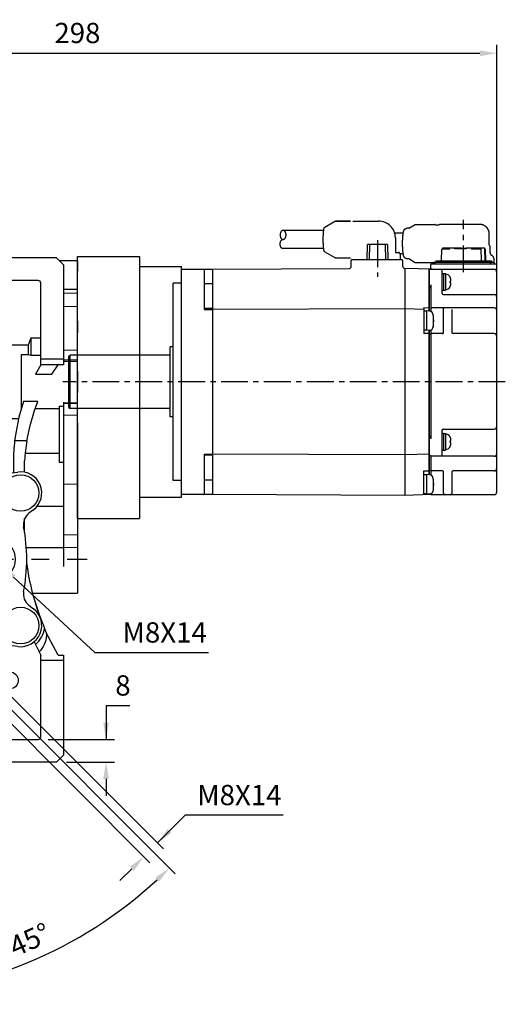
# Model space of a CAD drawing. Extents: x 277 to 1805, y -1818 to -715.
# Drawn here: x 942 to 1115, y -1385 to -1035 of the extents above; entities that cross this region are included whole.
import ezdxf

# ---------------------------------------------------------------- set-up
doc = ezdxf.new("R2010")
doc.units = 0
doc.header["$MEASUREMENT"] = 0
doc.linetypes.add('CENTER', pattern=[50.8, 31.75, -6.35, 6.35, -6.35])
doc.linetypes.add('HIDDEN', pattern=[9.525, 6.35, -3.175])
doc.layers.add('AM_0', color=7, linetype='Continuous', lineweight=30)
doc.layers.add('OBJECT', color=6, linetype='Continuous', lineweight=25)
doc.layers.add('CENTER', color=1, linetype='CENTER')
doc.layers.add('HIDDEN', color=2, linetype='HIDDEN')
doc.styles.add('MX_NOTE_STANDARD', font='txt.shx', dxfattribs={"height": 3.15, "bigfont": 'extfont.shx'})
doc.dimstyles.new('MXDIMSTYLE', dxfattribs={"dimtxt": 3.15, "dimasz": 2.5, "dimexe": 1.5, "dimexo": 1, "dimgap": 1, "dimtad": 1, "dimdec": 4, "dimdsep": 46, "dimtxsty": 'MX_NOTE_STANDARD', "dimcen": 2.5, "dimadec": 0, "dimazin": 0, "dimtfac": 1, "dimtdec": 4, "dimtmove": 2, "dimatfit": 3, "dimfxl": 0, "dimtolj": 1, "dimarcsym": 0})

# ---------------------------------------------------------------- blocks, each defined once
blk = doc.blocks.new('*D519')
at = {"color": 3, "linetype": 'Continuous', "lineweight": -2}
for p, q in [((981.4, -1279.1), (972.98, -1279.1)), ((972.98, -1279.1), (972.98, -1291.1)), ((952.42, -1291.1), (975.98, -1291.1)), ((958.95, -1299.1), (975.98, -1299.1)), ((972.98, -1305.1), (972.98, -1311.1))]:
    blk.add_line(p, q, dxfattribs=at)
at = {"color": 3}
for points in [[(971.98, -1285.1), (973.98, -1285.1), (972.98, -1291.1)], [(973.98, -1305.1), (971.98, -1305.1), (972.98, -1299.1)]]:
    blk.add_solid(points, dxfattribs=at)
at = {"layer": 'DEFPOINTS', "color": 0}
for p in [(948.82, -1291.1), (955.35, -1299.1), (972.64, -1299.1)]:
    blk.add_point(p, dxfattribs=at)
at = {"color": 3, "linetype": 'Continuous', "insert": (978.99, -1271.9), "char_height": 7.2, "attachment_point": 5}
blk.add_mtext('\\A1;8', dxfattribs=at)
blk = doc.blocks.new('*D522')
at = {"color": 3, "linetype": 'Continuous', "lineweight": -2}
for p, q in [((969.09, -1260.28), (940.16, -1233.44)), ((1009.42, -1260.28), (969.09, -1260.28))]:
    blk.add_line(p, q, dxfattribs=at)
at = {"color": 3}
blk.add_solid([(940.84, -1232.71), (939.48, -1234.17), (935.76, -1229.36)], dxfattribs=at)
at = {"layer": 'DEFPOINTS', "color": 0}
for p in [(930.88, -1224.84), (935.76, -1229.36)]:
    blk.add_point(p, dxfattribs=at)
at = {"color": 3, "linetype": 'Continuous', "insert": (993.79, -1253.08), "char_height": 7.2, "attachment_point": 5}
blk.add_mtext('\\A1;M8X14', dxfattribs=at)
blk = doc.blocks.new('*D524')
at = {"color": 3, "linetype": 'Continuous', "lineweight": -2}
for p, q in [((924.3, -1260.88), (993.43, -1329.95)), ((919.41, -1265.78), (988.54, -1334.85)), ((1001.11, -1318.02), (991.31, -1327.83)), ((1035.96, -1318.02), (1001.11, -1318.02)), ((982.18, -1336.98), (977.93, -1341.22))]:
    blk.add_line(p, q, dxfattribs=at)
at = {"color": 3}
for points in [[(994.84, -1322.88), (996.26, -1324.3), (991.31, -1327.83)], [(982.88, -1337.68), (981.47, -1336.27), (986.42, -1332.73)]]:
    blk.add_solid(points, dxfattribs=at)
at = {"layer": 'DEFPOINTS', "color": 0}
for p in [(921.76, -1258.34), (916.86, -1263.23), (983.68, -1329.99)]:
    blk.add_point(p, dxfattribs=at)
at = {"color": 3, "linetype": 'Continuous', "insert": (1020.34, -1310.82), "char_height": 7.2, "attachment_point": 5}
blk.add_mtext('\\A1;M8X14', dxfattribs=at)
blk = doc.blocks.new('*D525')
at = {"color": 3, "linetype": 'Continuous', "lineweight": -2}
for p, q in [((921.95, -1263.23), (997.57, -1338.85)), ((885.82, -1294.19), (885.82, -1385.13))]:
    blk.add_line(p, q, dxfattribs=at)
blk.add_arc((885.82, -1227.1), 155.03, 272.2175, 312.7825, dxfattribs=at)
at = {"color": 3}
for points in [[(991.82, -1341.61), (990.43, -1340.16), (995.45, -1336.73)], [(891.8, -1381.02), (891.84, -1383.02), (885.82, -1382.13)]]:
    blk.add_solid(points, dxfattribs=at)
at = {"layer": 'DEFPOINTS', "color": 0}
for p in [(885.82, -1227.1), (919.41, -1260.69), (885.82, -1290.59), (925.95, -1376.85)]:
    blk.add_point(p, dxfattribs=at)
at = {"color": 3, "linetype": 'Continuous', "insert": (945.89, -1362.18), "char_height": 7.2, "attachment_point": 5, "rotation": 23.9728}
blk.add_mtext('\\A1;45%%d', dxfattribs=at)
blk = doc.blocks.new('11_W_063_01_M_0_in_9mzzyf4ljo3763ilsei1vokwp________0')
at = {"layer": 'AM_0'}
for p, q in [((-72, 104.53), (-69.53, 107)), ((-34, 107), (-69.53, 107)), ((-36, 99), (-36, 107)), ((-34, 69.14), (-34, 107)), ((34, 107), (34, 69.14)), ((69.53, 107), (34, 107)), ((36, 99), (36, 107)), ((69.53, 107), (72, 104.53)), ((77, 106.03), (70.49, 106.03)), ((77, 106.03), (77, 102.28)), ((-72, 28), (-72, 104.53)), ((72, 104.53), (72, 69)), ((-64, 98), (-64, 69)), ((-34, 99), (-63, 99)), ((14.5, 98), (14.5, 97)), ((14.5, 98), (27.97, 98)), ((14.54, 98), (14.54, 97)), ((15.83, 98), (15.83, 97)), ((16.85, 98), (16.85, 97)), ((18.53, 98), (18.53, 97)), ((20.38, 98), (20.38, 97)), ((22.16, 98), (22.16, 97)), ((23.48, 98), (23.48, 97)), ((26.35, 98), (26.35, 97)), ((26.97, 98), (26.97, 97.27)), ((63, 99), (34, 99)), ((64, 69), (64, 98)), ((-26.59, 97), (26.59, 97)), ((-26.5, 97), (-26.5, 96.94)), ((-23.75, 93.5), (-23.75, 97)), ((23.75, 93.5), (23.75, 97)), ((26.5, 96.94), (26.5, 97)), ((72, 95.97), (77, 95.97)), ((-42, 92.75), (-42, 87.25)), ((23.75, 93.5), (-23.75, 93.5)), ((-5.45, 93.5), (-5.45, 87.28)), ((0, 90.62), (-5.45, 91)), ((5.45, 91), (0, 90.62)), ((5.45, 87.28), (5.45, 93.5)), ((42, 92.75), (42, 87.25)), ((-19.43, 87.99), (-34, 88.72)), ((0, 90.62), (0, 59)), ((34, 88.72), (19.43, 87.99)), ((-5.45, 87.28), (-7.04, 87.36)), ((-5.45, 86.88), (-5.45, 86.7)), ((7.04, 87.36), (5.45, 87.28)), ((5.45, 86.7), (5.45, 86.88)), ((77, 84.55), (77, 80.38)), ((-64, 78.48), (-60.25, 78.48)), ((-60.25, 78.48), (-59.25, 75.99)), ((-60.25, 78.48), (-60.25, 61.96)), ((60.45, 78.48), (59.45, 75.99)), ((64, 78.48), (60.45, 78.48)), ((60.45, 78.48), (60.45, 72.47)), ((-59.25, 75.99), (-34, 75.99)), ((-59.25, 75.99), (-59.25, 59.66)), ((-42, 75.99), (-42, 44.72)), ((59.45, 75.99), (34, 75.99)), ((42, 44.72), (42, 75.99)), ((59.45, 75.99), (59.45, 72.77)), ((-64, 71), (-72, 71)), ((57, 72.77), (57, 53.31)), ((57, 72.77), (59.45, 72.77)), ((59.45, 72.77), (60.45, 72.47)), ((60.45, 72.47), (64, 72.47)), ((72, 71), (64, 71)), ((72, 70.4), (77, 70.4)), ((-64, 69), (-72, 69)), ((-37.9, 69.62), (-34, 69.14)), ((-37.9, 69.62), (-37.9, 45.22)), ((37.9, 69.62), (34, 69.14)), ((37.9, 45.22), (37.9, 69.62)), ((64, 69), (62.1, 65.69)), ((72, 69), (64, 69)), ((67.93, 65.69), (70.15, 69)), ((77, 66.79), (77, 59.22)), ((-68, 65.8), (-68, 44.29)), ((62.1, 65.69), (67.93, 65.69)), ((-17.58, 61.38), (-16.33, 59.75)), ((16.33, 59.75), (17.58, 61.38)), ((62.95, 55.98), (57.86, 55.98)), ((-30.7, 53.8), (-30.97, 55.84)), ((30.97, 55.84), (30.7, 53.8)), ((57, 53.53), (57.07, 53.53)), ((62.01, 53.53), (70.5, 53.53)), ((70.5, 54.42), (70.5, 34.34)), ((70.5, 54.42), (72, 54.42)), ((72, 55.73), (72, -2.55)), ((72, 55.6), (77, 55.6)), ((-56.11, 50.01), (-42, 50.01)), ((-8.18, 45.95), (-7.24, 49.44)), ((7.24, 49.44), (8.18, 45.95)), ((42, 50.01), (56.11, 50.01)), ((-60.25, 47.89), (-60.25, 44.29)), ((77, 48.44), (77, -12.06)), ((-68, 44.29), (-60.25, 44.29)), ((-60.25, 44.29), (-59.65, 45.41)), ((-54.69, 42.05), (-59.01, 42.05)), ((59.01, 42.05), (54.69, 42.05)), ((-48, 41.11), (-54.59, 41.11)), ((-48, 41.11), (-48, 34.31)), ((-29.84, 40.08), (-26.7, 38.27)), ((26.7, 38.27), (29.84, 40.08)), ((-58.25, 35), (-58.25, 30.9)), ((-54.25, 30.76), (-54.25, 35)), ((54.25, 35), (54.25, 30.76)), ((58.25, 30.9), (58.25, 35)), ((58.44, 37.66), (70.5, 37.66)), ((72, 34.34), (70.5, 34.34)), ((-72, 28.28), (-64.32, 28.28)), ((-72, 28), (-68, 28)), ((-68, 28.28), (-68, 25.5)), ((-64.32, 23.54), (-64.32, 30.45)), ((-59.73, 30.45), (-64.32, 30.45)), ((-55.84, 30.97), (-53.8, 30.7)), ((-38.27, 26.7), (-40.08, 29.84)), ((40.08, 29.84), (38.27, 26.7)), ((53.8, 30.7), (55.84, 30.97)), ((-68, 25.5), (-64.32, 25.5)), ((37.67, 25.03), (41.46, 25.53)), ((-64, 21.37), (-64, 2.5)), ((-59.75, 16.33), (-61.38, 17.58)), ((61.38, 17.58), (59.75, 16.33)), ((62.63, 18.8), (72, 18.8)), ((-58.25, 14.45), (-58.25, 9.5)), ((58.25, 9.5), (58.25, 14.45)), ((47.37, 11.25), (44.35, 8.93)), ((-49.44, 7.24), (-45.95, 8.18)), ((45.95, 8.18), (49.44, 7.24)), ((-58.86, 4.11), (-59, 4.11)), ((-59, 4.11), (-59, -1.79)), ((58.85, 4.16), (72, 4.16)), ((-64, 2.5), (-59, 2.5)), ((-59.5, 1), (-59.5, -5.06)), ((-59, 1), (-59.5, 1)), ((-58.97, 2), (-59, 2)), ((-45.95, -8.18), (-49.44, -7.24)), ((49.44, -7.24), (45.95, -8.18)), ((61.01, -12.06), (77, -12.06)), ((61.49, -13.82), (63.88, -21.02)), ((-61.38, -17.58), (-59.75, -16.33)), ((59.75, -16.33), (61.38, -17.58)), ((-65.27, -24.42), (-66.07, -26.21)), ((66.07, -26.21), (65.27, -24.42)), ((-40.08, -29.84), (-38.27, -26.7)), ((38.27, -26.7), (40.08, -29.84)), ((-63.39, -32.87), (-62.06, -30.23)), ((-53.8, -30.7), (-55.84, -30.97)), ((55.84, -30.97), (53.8, -30.7)), ((62.06, -30.23), (63.39, -32.87)), ((-72, -69.53), (-72, -34)), ((-72, -34), (-70.15, -34)), ((-64, -34), (-63.39, -32.87)), ((-64, -34), (-64, -63)), ((63.39, -32.87), (64, -34)), ((64, -63), (64, -34)), ((70.15, -34), (72, -34)), ((72, -34), (72, -69.53)), ((-64, -36), (-72, -36)), ((-26.7, -38.27), (-29.84, -40.08)), ((29.84, -40.08), (26.7, -38.27)), ((72, -36), (64, -36)), ((-7.24, -49.44), (-8.18, -45.95)), ((8.18, -45.95), (7.24, -49.44)), ((-30.97, -55.84), (-30.7, -53.8)), ((30.7, -53.8), (30.97, -55.84)), ((-32.88, -63.38), (-30.25, -62.03)), ((-16.33, -59.75), (-17.58, -61.38)), ((17.58, -61.38), (16.33, -59.75)), ((30.25, -62.03), (32.88, -63.38)), ((-63, -64), (-34, -64)), ((-36, -64), (-36, -72)), ((-34, -64), (-32.88, -63.38)), ((-22, -65.18), (-22, -66.22)), ((-9.57, -64), (9.57, -64)), ((22, -65.18), (22, -66.22)), ((32.88, -63.38), (34, -64)), ((34, -64), (63, -64)), ((36, -64), (36, -72)), ((-69.53, -72), (-72, -69.53)), ((72, -69.53), (69.53, -72)), ((-34, -72), (-69.53, -72)), ((-34, -70.15), (-34, -72)), ((34, -72), (34, -70.15)), ((69.53, -72), (34, -72))]:
    blk.add_line(p, q, dxfattribs=at)
for points in [[(-34, 103), (-29.3, 99.01), (-26.5, 96.94)], [(26.5, 96.94), (31.39, 100.69), (34, 103)], [(-34, 99), (-28.34, 94.13), (-22.28, 89.78), (-15.86, 85.96), (-9.63, 82.94)], [(9.63, 82.94), (16.33, 86.22), (22.73, 90.07), (28.76, 94.46), (34, 99)], [(-21.09, 93.5), (-15.61, 90.67), (-9.91, 88.33), (-5.45, 86.88)], [(5.45, 86.88), (11.29, 88.84), (16.95, 91.3), (21.09, 93.5)], [(-5.45, 86.7), (-7.17, 85.36), (-8.78, 83.84), (-9.63, 82.94)], [(9.63, 82.94), (8.08, 84.54), (6.41, 85.98), (5.45, 86.7)], [(-37.9, 69.62), (-39.87, 72.85), (-42, 75.99)], [(37.9, 69.62), (39.87, 72.85), (42, 75.99)], [(-70.15, 69), (-67.09, 64.31), (-64.46, 59.37), (-62.26, 54.22), (-60.52, 48.9), (-59.26, 43.45), (-59.01, 42.05)], [(-54.69, 42.05), (-55.6, 47.75), (-57.01, 53.35), (-58.9, 58.8), (-61.26, 64.07), (-64, 69)], [(57.86, 55.98), (56.22, 50.44), (55.06, 44.78), (54.69, 42.05)], [(59.01, 42.05), (60.16, 47.53), (61.78, 52.88), (62.95, 55.98)], [(-66.07, -26.21), (-69.48, -32.84), (-70.15, -34)], [(-63.39, -32.87), (-63.93, -32.25), (-64.42, -31.58), (-64.85, -30.87), (-65.22, -30.13), (-65.52, -29.35), (-65.76, -28.55), (-65.93, -27.73), (-66.04, -26.9), (-66.07, -26.21)], [(66.07, -26.21), (66.02, -27.04), (65.91, -27.87), (65.73, -28.69), (65.48, -29.48), (65.16, -30.25), (64.78, -30.99), (64.34, -31.7), (63.84, -32.35), (63.39, -32.87)], [(70.15, -34), (66.64, -27.42), (66.07, -26.21)], [(-34, -70.15), (-26.59, -67.5), (-22, -66.22)], [(-22, -65.18), (-22.77, -65.49), (-23.57, -65.74), (-24.39, -65.92), (-25.22, -66.03), (-26.05, -66.07), (-26.89, -66.04), (-27.72, -65.94), (-28.54, -65.77), (-29.34, -65.53), (-30.11, -65.22), (-30.86, -64.86), (-31.57, -64.43), (-32.24, -63.94), (-32.86, -63.4), (-32.88, -63.38)], [(32.88, -63.38), (32.26, -63.92), (31.59, -64.41), (30.88, -64.84), (30.14, -65.21), (29.37, -65.52), (28.57, -65.76), (27.75, -65.93), (26.92, -66.04), (26.08, -66.07), (25.24, -66.03), (24.41, -65.92), (23.6, -65.75), (22.8, -65.5), (22.03, -65.19), (22, -65.18)], [(22, -66.22), (29.54, -68.47), (34, -70.15)]]:
    blk.add_lwpolyline(points, dxfattribs=at)
for centre, radius in [((-43.2, 90), 3), ((43.2, 90), 3), ((-23.54, 56.82), 6.5), ((23.54, 56.82), 6.5), ((0, 47.5), 3.32), ((0, 0), 40), ((-33.59, 33.59), 3.32), ((33.59, 33.59), 3.32), ((0, 0), 33.37), ((0, 0), 32.5), ((-56.82, 23.54), 6.5), ((56.82, 23.54), 6.5), ((-47.5, 0), 3.32), ((47.5, 0), 3.32), ((-56.82, -23.54), 6.5), ((56.82, -23.54), 6.5), ((-33.59, -33.59), 3.32), ((33.59, -33.59), 3.32), ((-53, -43), 3), ((53, -43), 3), ((0, -47.5), 3.32), ((-23.54, -56.82), 6.5), ((23.54, -56.82), 6.5), ((-43.5, -57.5), 3), ((43.5, -57.5), 3)]:
    blk.add_circle(centre, radius, dxfattribs=at)
for centre, radius, start, end in [((-63, 98), 1, 90, 180), ((63, 98), 1, 360, 90), ((-23.54, 56.82), 7.5, 37.5, 187.5), ((23.54, 56.82), 7.5, 352.5, 142.5), ((-12.36, 62.79), 5, 217.5, 281.1393), ((12.36, 62.79), 5, 258.8607, 322.5), ((0, 0), 59, 78.8607, 101.1393), ((-35.66, 53.15), 5, 303.8607, 7.5), ((0, 47.5), 7.5, 15, 165), ((35.66, 53.15), 5, 172.5, 236.1393), ((0, 0), 59, 123.8607, 146.1393), ((0, 0), 59, 33.8607, 56.1393), ((-13.01, 47.24), 5, 285.3976, 345), ((13.01, 47.24), 5, 195, 254.6024), ((-122.32, 31.66), 64.16, 2.9867, 9.32), ((-120.44, 34.42), 66.19, 0.504, 6.6193), ((-40, 44.72), 2, 180, 252.6408), ((0, 0), 44, 105.3976, 119.6024), ((0, 0), 44, 60.3976, 74.6024), ((40, 44.72), 2, 287.3592, 0), ((120.44, 34.42), 66.19, 173.3807, 179.496), ((122.32, 31.66), 64.16, 170.68, 177.0133), ((-33.59, 33.59), 7.5, 60, 210), ((33.59, 33.59), 7.5, 330, 120), ((-24.2, 42.6), 5, 240, 299.6024), ((24.2, 42.6), 5, 240.3976, 300), ((-53.15, 35.66), 5, 262.5, 326.1393), ((53.15, 35.66), 5, 213.8607, 277.5), ((-56.82, 23.54), 7.5, 82.5, 232.5), ((56.82, 23.54), 7.5, 307.5, 97.5), ((-42.6, 24.2), 5, 330.3976, 30), ((42.6, 24.2), 5, 150, 209.6024), ((42.5, 17.6), 8, 307.4953, 97.4953), ((0, 0), 44, 150.3976, 164.6024), ((0, 0), 44, 15.3976, 29.6024), ((-62.79, 12.36), 5, 348.8607, 52.5), ((62.79, 12.36), 5, 127.5, 191.1393), ((0, 0), 59, 168.8607, 191.1393), ((-47.24, 13.01), 5, 285, 344.6024), ((47.24, 13.01), 5, 195.3976, 255), ((0, 0), 59, 348.8607, 11.1393), ((-47.5, 0), 7.5, 105, 255), ((47.5, 0), 7.5, 285, 75), ((-143.72, 9.5), 85.47, 339.197, 352.5185), ((143.72, 9.5), 85.47, 187.4815, 200.803), ((-47.24, -13.01), 5, 15.3976, 75), ((47.24, -13.01), 5, 105, 164.6024), ((-62.79, -12.36), 5, 307.5, 11.1393), ((0, 0), 44, 195.3976, 209.6024), ((0, 0), 44, 330.3976, 344.6024), ((62.79, -12.36), 5, 168.8607, 232.5), ((-143.72, 9.5), 85.47, 336.6126, 339.1707), ((-56.82, -23.54), 7.5, 127.5, 277.5), ((56.82, -23.54), 7.5, 262.5, 52.5), ((143.72, 9.5), 85.47, 200.8293, 203.3874), ((-56.82, -23.54), 8.5, 185.9981, 231.9713), ((-42.6, -24.2), 5, 330, 29.6024), ((42.6, -24.2), 5, 150.3976, 210), ((56.82, -23.54), 8.5, 308.0287, 354.0019), ((-134.1, 4.55), 80, 334.227, 334.9634), ((-53.15, -35.66), 5, 33.8607, 97.5), ((-33.59, -33.59), 7.5, 150, 300), ((33.59, -33.59), 7.5, 240, 30), ((53.15, -35.66), 5, 82.5, 146.1393), ((134.1, 4.55), 80, 205.0366, 205.773), ((0, 0), 59, 213.8607, 236.1393), ((0, 0), 59, 303.8607, 326.1393), ((-24.2, -42.6), 5, 60.3976, 120), ((0, 0), 44, 240.3976, 254.6024), ((0, 0), 44, 285.3976, 299.6024), ((24.2, -42.6), 5, 60, 119.6024), ((-13.01, -47.24), 5, 15, 74.6024), ((13.01, -47.24), 5, 105.3976, 165), ((-35.66, -53.15), 5, 352.5, 56.1393), ((0, -47.5), 7.5, 195, 345), ((35.66, -53.15), 5, 123.8607, 187.5), ((-23.54, -56.82), 7.5, 172.5, 322.5), ((23.54, -56.82), 7.5, 217.5, 7.5), ((-12.36, -62.79), 5, 78.8607, 142.5), ((0, 0), 59, 258.8607, 281.1393), ((12.36, -62.79), 5, 37.5, 101.1393), ((1.14, -126.12), 71.37, 115.2747, 116.0982), ((-23.54, -56.82), 8.5, 217.7721, 280.4042), ((23.54, -56.82), 8.5, 259.5958, 322.2279), ((-1.14, -126.12), 71.37, 63.9018, 64.7253), ((-63, -63), 1, 180, 270), ((0, -153.67), 90.18, 75.8792, 104.1208), ((63, -63), 1, 270, 0)]:
    blk.add_arc(centre, radius, start, end, dxfattribs=at)
blk = doc.blocks.new('HG-KR73')
at = {"layer": 'CENTER', "ltscale": 0.3}
for p, q in [((89.2, 38.93), (89.2, 57.49)), ((58.6, 50.3), (58.6, 37.26)), ((104, 0), (-53.19, 0))]:
    blk.add_line(p, q, dxfattribs=at)
at = {"layer": 'HIDDEN', "ltscale": 5}
for p, q in [((39.9, 54.94), (43.06, 56.78)), ((43.06, 56.78), (43.06, 56.79)), ((43.06, 56.79), (43.07, 56.79)), ((48.99, 57.1), (43.66, 57.1)), ((43.66, 57.1), (48.97, 57.1)), ((49.87, 57.1), (58.95, 57.1)), ((39.5, 53.8), (25.05, 53.8)), ((67.74, 52.78), (64.71, 52.78)), ((69.72, 54.53), (69.05, 54.53)), ((69.7, 54.52), (71.97, 55.92)), ((72.03, 55.93), (78.98, 55.93)), ((79.04, 55.92), (79.53, 55.62)), ((80.37, 55.63), (79.67, 55.63)), ((94.77, 55.93), (81.09, 55.93)), ((64.95, 51.1), (64.95, 45.9)), ((98.32, 48.6), (98.32, 52.43)), ((39.5, 47.3), (25.05, 47.3)), ((39.9, 46.16), (43.16, 44.26)), ((64.95, 45.9), (66.1, 45.9)), ((67.74, 45.48), (66.59, 45.48)), ((98.58, 45.81), (98.58, 47.93)), ((43.61, 44), (43.61, 44)), ((43.64, 44), (48.98, 44)), ((66.6, 45.4), (66.6, 43.4)), ((69.72, 43.73), (69.05, 43.73)), ((69.7, 43.75), (71.97, 42.35)), ((72.03, 42.33), (78.98, 42.33)), ((79.04, 42.35), (79.17, 42.44)), ((99.88, 42.43), (79.17, 42.43)), ((99.88, 43.93), (99.88, 42.43))]:
    blk.add_line(p, q, dxfattribs=at)
for points in [[(43.62, 57.1), (43.63, 57.1), (43.63, 57.1)], [(43.63, 57.1), (43.64, 57.1), (43.65, 57.1), (43.65, 57.1), (43.66, 57.1)], [(39.32, 50.55), (39.33, 50.96), (39.33, 51.36), (39.34, 51.75), (39.36, 52.14), (39.38, 52.51), (39.4, 52.87), (39.43, 53.2), (39.46, 53.51), (39.5, 53.8), (39.54, 54.06), (39.58, 54.29), (39.62, 54.49), (39.67, 54.65), (39.71, 54.78), (39.76, 54.87), (39.81, 54.93), (39.86, 54.95), (39.9, 54.94)], [(39.9, 46.16), (39.86, 46.15), (39.81, 46.17), (39.76, 46.23), (39.71, 46.32), (39.67, 46.45), (39.62, 46.61), (39.58, 46.81), (39.54, 47.04), (39.5, 47.3), (39.46, 47.59), (39.43, 47.9), (39.4, 48.23), (39.38, 48.59), (39.36, 48.96), (39.34, 49.35), (39.33, 49.74), (39.33, 50.14), (39.32, 50.55)], [(43.63, 44), (43.63, 44), (43.62, 44), (43.61, 44)], [(43.64, 44), (43.64, 44), (43.63, 44)]]:
    blk.add_lwpolyline(points, dxfattribs=at)
for centre, radius, start, end in [((58.95, 51.1), 6, 0, 90), ((66.1, 45.4), 0.5, 0, 90), ((97.58, 47.93), 1, 0, 41.6978), ((99.58, 45.81), 1, 180, 249.5127), ((98.88, 43.93), 1, 0, 69.5127)]:
    blk.add_arc(centre, radius, start, end, dxfattribs=at)
at = {"layer": 'HIDDEN', "ltscale": 5, "extrusion": (0, 0, -1)}
blk.add_ellipse((25.05, 52.17), major_axis=(0, 1.63), ratio=0.642959, dxfattribs=at)
blk.add_ellipse((25.05, 48.92), major_axis=(0, 1.63), ratio=0.642959, start_param=3.141593, end_param=6.283185, dxfattribs=at)
at = {"layer": 'HIDDEN', "ltscale": 5}
for points in [[(43.07, 56.79), (43.1, 56.8), (43.13, 56.82), (43.16, 56.84)], [(79.53, 55.62), (79.54, 55.61), (79.54, 55.61), (79.55, 55.61)]]:
    blk.add_open_spline(points, degree=3, dxfattribs=at)
for points, knots in [([(43.16, 56.84), (43.19, 56.86), (43.28, 56.91), (43.43, 57), (43.56, 57.06), (43.62, 57.1)], [0, 0, 0, 0, 0.1038025, 0.3148149, 0.5303925, 0.5303925, 0.5303925, 0.5303925]), ([(67.52, 49.13), (67.52, 49.3), (67.52, 49.61), (67.53, 50.09), (67.54, 50.56), (67.56, 51.01), (67.59, 51.45), (67.62, 51.86), (67.67, 52.26), (67.71, 52.63), (67.76, 52.95), (67.82, 53.22), (67.87, 53.43), (67.93, 53.62), (67.99, 53.77), (68.06, 53.91), (68.14, 54.04), (68.23, 54.16), (68.33, 54.26), (68.45, 54.35), (68.58, 54.43), (68.73, 54.49), (68.89, 54.53), (69, 54.53), (69.05, 54.53)], [0, 0, 0, 0, 0.48121, 0.957966, 1.425957, 1.881097, 2.319743, 2.738907, 3.136726, 3.513579, 3.848159, 4.114723, 4.333158, 4.519779, 4.686311, 4.841393, 4.989662, 5.135862, 5.282687, 5.431277, 5.585278, 5.741285, 5.901968, 6.067804, 6.067804, 6.067804, 6.067804]), ([(72.03, 55.93), (72.02, 55.93), (71.99, 55.93), (71.97, 55.92), (71.97, 55.92)], [0, 0, 0, 0, 0.03995128, 0.06520222, 0.06520222, 0.06520222, 0.06520222]), ([(79.04, 55.92), (79.03, 55.92), (79.01, 55.93), (78.99, 55.93), (78.98, 55.93)], [0, 0, 0, 0, 0.02421401, 0.06416529, 0.06416529, 0.06416529, 0.06416529]), ([(79.55, 55.61), (79.56, 55.61), (79.6, 55.63), (79.64, 55.63), (79.67, 55.63)], [6.6253106, 6.6253106, 6.6253106, 6.6253106, 6.665129, 6.7534593, 6.7534593, 6.7534593, 6.7534593]), ([(81.09, 55.93), (81.04, 55.93), (80.95, 55.93), (80.81, 55.9), (80.68, 55.85), (80.54, 55.78), (80.44, 55.71), (80.38, 55.65), (80.36, 55.63)], [0, 0, 0, 0, 0.1360694, 0.2737486, 0.4204034, 0.5678168, 0.7152345, 0.8013075, 0.8013075, 0.8013075, 0.8013075]), ([(98.32, 52.43), (98.32, 53), (98.01, 54.29), (96.83, 55.45), (95.63, 55.86), (95.06, 55.93), (94.77, 55.93)], [0, 0, 0, 0, 1.710194, 3.799849, 4.620548, 5.498197, 5.498197, 5.498197, 5.498197]), ([(69.05, 43.73), (68.99, 43.73), (68.88, 43.74), (68.71, 43.79), (68.55, 43.85), (68.4, 43.95), (68.28, 44.06), (68.17, 44.18), (68.08, 44.31), (68, 44.46), (67.94, 44.62), (67.88, 44.81), (67.82, 45.03), (67.77, 45.3), (67.71, 45.63), (67.67, 46), (67.63, 46.39), (67.59, 46.81), (67.56, 47.25), (67.54, 47.71), (67.53, 48.18), (67.52, 48.65), (67.52, 48.97), (67.52, 49.13)], [0, 0, 0, 0, 0.170706, 0.345243, 0.517575, 0.692744, 0.861438, 1.02284, 1.181074, 1.342266, 1.514106, 1.70525, 1.927828, 2.199384, 2.540218, 2.918565, 3.317788, 3.738468, 4.178791, 4.635745, 5.105657, 5.584395, 6.067596, 6.067596, 6.067596, 6.067596]), ([(43.61, 44), (43.54, 44.04), (43.42, 44.11), (43.27, 44.2), (43.18, 44.25), (43.16, 44.26)], [0, 0, 0, 0, 0.2161784, 0.4278267, 0.5190315, 0.5190315, 0.5190315, 0.5190315]), ([(72.03, 42.34), (72.02, 42.34), (71.99, 42.34), (71.97, 42.35), (71.97, 42.35)], [0, 0, 0, 0, 0.03995128, 0.06520222, 0.06520222, 0.06520222, 0.06520222]), ([(78.98, 42.34), (78.99, 42.34), (79.01, 42.34), (79.03, 42.35), (79.04, 42.35)], [0, 0, 0, 0, 0.03995128, 0.06416529, 0.06416529, 0.06416529, 0.06416529])]:
    blk.add_open_spline(points, degree=3, knots=knots, dxfattribs=at)
blk.add_point((89.2, 42.93), dxfattribs=at)
at = {"layer": 'OBJECT'}
for p, q in [((54.9, 43.4), (55.07, 48.8)), ((62.13, 48.8), (55.07, 48.8)), ((55.75, 48.8), (55.68, 43.4)), ((61.52, 43.4), (61.45, 48.8)), ((62.13, 48.8), (62.3, 43.4)), ((81.32, 42.93), (81.47, 47.13)), ((84.26, 47.13), (81.47, 47.13)), ((81.63, 47.13), (81.64, 47.43)), ((88.35, 47.43), (81.64, 47.43)), ((84.1, 47.43), (84.09, 47.13)), ((86.08, 47.23), (86.08, 47.43)), ((90.05, 47.23), (86.08, 47.23)), ((86.18, 47.43), (86.18, 47.23)), ((90.05, 47.33), (86.18, 47.33)), ((86.48, 47.33), (86.48, 47.43)), ((86.6, 47.33), (86.6, 47.43)), ((87.83, 47.43), (87.83, 47.33)), ((87.95, 47.33), (87.95, 47.43)), ((88.25, 47.33), (88.25, 47.43)), ((88.35, 47.43), (88.35, 47.33)), ((96.76, 47.43), (90.05, 47.43)), ((90.05, 47.43), (90.05, 47.23)), ((95.23, 47.13), (91.86, 47.13)), ((92.08, 47.13), (92.07, 47.43)), ((95.54, 42.93), (95.38, 47.43)), ((96.6, 47.43), (96.76, 42.93)), ((96.77, 47.13), (96.76, 47.43)), ((96.93, 47.13), (96.77, 47.13)), ((97.08, 42.93), (96.93, 47.13)), ((49.1, 42.9), (49.1, 40.61)), ((49.6, 43.4), (67.15, 43.4)), ((67.65, 40.8), (67.65, 42.9)), ((78.32, 42.23), (78.32, 41.93)), ((99.88, 42.43), (78.52, 42.43)), ((79.32, 42.93), (79.27, 42.43)), ((79.32, 42.93), (99.08, 42.93)), ((98.68, 41.93), (98.68, 42.23)), ((98.76, 42.13), (98.68, 42.13)), ((98.76, 42.13), (98.76, 41.93)), ((99.08, 42.93), (99.13, 42.43)), ((100.08, 42.23), (100.08, 41.93)), ((-11, 40), (0, 40)), ((-11, -40), (-11, 40)), ((-3, 39.8), (-3, 25.66)), ((0, 40), (48.6, 40.21)), ((0, 40), (0, -40)), ((68.15, 40.3), (68.3, 40.3)), ((68.3, 40.3), (68.3, -40.3)), ((78, 40), (68.3, 40.3)), ((77, 40), (77, 25.12)), ((77, 40), (77, 26.34)), ((100, 39.93), (77, 39.93)), ((77, 25.12), (77, 39.93)), ((77.5, 39.93), (77.5, 41.73)), ((77.7, 41.93), (100.8, 41.93)), ((81.5, 39.73), (81.5, 31.38)), ((81.5, 38.5), (82, 38.5)), ((82, 38.49), (82, 32.5)), ((101, 25.26), (101, 41.73)), ((-11.2, 35), (-14, 35)), ((-14, -35), (-14, 35)), ((82, 38.42), (82.7, 38.42)), ((82.7, 38.42), (82.7, 32.55)), ((84.36, 37.27), (84.36, 37.3)), ((84.36, 35.78), (84.58, 35.78)), ((84.36, 35.22), (84.36, 35.78)), ((84.58, 35.22), (84.36, 35.22)), ((0, 34.86), (-3, 34.86)), ((77, 33.95), (77.5, 33.95)), ((77, 33.55), (77.5, 33.55)), ((77.5, 34.48), (77.5, 25.02)), ((81.5, 32.5), (82, 32.5)), ((82, 32.55), (82.7, 32.55)), ((84.36, 33.7), (84.36, 33.72)), ((82, 31), (100, 31)), ((0, 26.08), (-3, 26.08)), ((-3, 25.66), (0, 25.66)), ((68.3, 25.94), (0, 25.67)), ((75, 25.75), (68.36, 25.94)), ((75, 26.44), (75, 17.2)), ((75, 26.44), (77, 26.33)), ((76, 25.21), (76, 18.21)), ((77.12, 25.11), (76, 25.21)), ((100, 26.26), (77.5, 26.26)), ((82, 17.33), (82, 25.74)), ((85, 25.73), (85, 17.55)), ((101, -25.44), (101, 25.26)), ((78.36, 23.76), (78.26, 24.17)), ((78.36, 23.73), (78.36, 23.76)), ((78.36, 22.08), (78.36, 21.34)), ((78.36, 22.08), (78.5, 22.08)), ((78.5, 21.34), (78.36, 21.34)), ((78.5, 21.34), (78.5, 22.08)), ((78.5, 22.08), (78.5, 21.34)), ((78.5, 21.34), (78.5, 22.08)), ((76, 18.34), (75, 18.34)), ((77.12, 18.31), (76, 18.21)), ((77, -33.01), (77, 18.3)), ((77, 18.3), (77, -33.01)), ((77, 18.3), (77, -24.75)), ((77.5, 18.4), (77.5, -20.21)), ((78.36, 19.66), (78.26, 19.25)), ((78.36, 19.66), (78.36, 19.69)), ((77, 17.2), (75, 17.2)), ((77, 16.88), (77.5, 16.88)), ((81.7, 17.13), (77.5, 17.13)), ((100, 17.13), (85.5, 17.13)), ((-14, 12.47), (-15, 12.47)), ((-15, -12.48), (-15, 12.47)), ((-51, 9.1), (-50.6, 9.5)), ((-51, -9.1), (-51, 9.1)), ((-15.4, 9.5), (-50.6, 9.5)), ((-50.6, -9.5), (-50.6, 9.5)), ((-51, -9.1), (-50.6, -9.5)), ((-15.4, -9.5), (-50.6, -9.5)), ((-14, -12.48), (-15, -12.48)), ((81.5, -17.03), (81.5, -26.2)), ((82, -16.76), (100, -16.76)), ((77, -19.31), (77.5, -19.31)), ((77, -19.71), (77.5, -19.71)), ((77, -20.15), (77, -31.44)), ((81.5, -18.26), (82, -18.26)), ((82, -18.27), (82, -24.26)), ((82, -18.33), (82.7, -18.33)), ((82.7, -18.33), (82.7, -24.21)), ((84.36, -19.49), (84.36, -19.46)), ((81.5, -24.26), (82, -24.26)), ((82, -24.21), (82.7, -24.21)), ((84.36, -20.98), (84.58, -20.98)), ((84.36, -21.54), (84.36, -20.98)), ((84.58, -21.54), (84.36, -21.54)), ((84.36, -23.06), (84.36, -23.04)), ((-3, -25.66), (-3, -39.8)), ((-3, -25.66), (0, -25.66)), ((0, -26.08), (-3, -26.08)), ((68.3, -25.94), (0, -25.67)), ((77, -25.64), (68.36, -25.94)), ((77, -26.18), (77.5, -26.18)), ((77.5, -26.17), (77.5, -33.11)), ((100, -26.44), (77.5, -26.44)), ((101, -39.07), (101, -25.44)), ((77, -31.38), (77.5, -31.38)), ((0, -34.86), (-3, -34.86)), ((75, -40.11), (75, -31.56)), ((75, -31.56), (77, -31.56)), ((76, -32.92), (76, -39.92)), ((77.12, -33.02), (76, -32.92)), ((81.7, -31.63), (77.5, -31.63)), ((78.36, -34.37), (78.26, -33.96)), ((78.36, -34.4), (78.36, -34.37)), ((82, -39.57), (82, -31.87)), ((85, -32.09), (85, -39.57)), ((100, -31.63), (85.5, -31.63)), ((-11.2, -35), (-14, -35)), ((78.36, -36.05), (78.36, -36.79)), ((78.36, -36.05), (78.5, -36.05)), ((78.5, -36.79), (78.36, -36.79)), ((78.36, -38.47), (78.36, -38.44)), ((78.5, -36.79), (78.5, -36.05)), ((78.5, -36.05), (78.5, -36.79)), ((78.5, -36.79), (78.5, -36.05)), ((0, -40), (-11, -40)), ((68.3, -40.3), (0, -40)), ((77.5, -40), (68.3, -40.3)), ((76, -39.79), (75, -39.79)), ((77.12, -39.82), (76, -39.92)), ((77.18, -39.82), (77.5, -39.82)), ((77.5, -39.73), (77.5, -40.07)), ((100, -40.07), (77.5, -40.07)), ((78.36, -38.47), (78.26, -38.88))]:
    blk.add_line(p, q, dxfattribs=at)
for centre, radius, start, end in [((49.6, 42.9), 0.5, 90, 180), ((67.15, 42.9), 0.5, 0, 90), ((78.52, 42.23), 0.2, 90, 180), ((98.48, 42.23), 0.2, 360, 90), ((99.88, 42.23), 0.2, 0, 90), ((-3.2, 39.8), 0.2, 0, 90), ((48.6, 40.71), 0.5, 270.25, 353.7947), ((68.15, 40.8), 0.5, 180, 270.25), ((77.7, 41.73), 0.2, 90, 180), ((81.3, 39.73), 0.2, 0, 90), ((100, 38.93), 1, 0, 90), ((100.8, 41.73), 0.2, 0, 90), ((-11.2, 35.2), 0.2, 270, 0), ((82.7, 36.31), 1.93, 30.5803, 90), ((82.7, 34.68), 1.93, 270, 329.4197), ((82, 31.5), 0.5, 192.6797, 270), ((100, 30), 1, 0, 90), ((76, 15.03), 10.05, 89.9931, 95.7018), ((75, 14.99), 10.1, 87.1637, 90.0019), ((77.01, 23.82), 1.3, 15.8809, 85), ((100, 25.26), 1, 0, 90), ((69.6, 21.71), 8.99, 8.1598, 12.9574), ((71.82, 22.19), 6.73, 1.9007, 6.8105), ((76.27, 22.54), 2.28, 348.2703, 356.6965), ((76.26, 20.88), 2.29, 3.3233, 11.71), ((71.82, 21.23), 6.73, 353.1895, 358.0993), ((77.01, 19.6), 1.3, 275, 344.1191), ((69.6, 21.71), 8.99, 347.0426, 351.8402), ((85.5, 17.63), 0.5, 180, 270), ((81.7, 17.43), 0.3, 270, 0), ((100, 16.13), 1, 0, 90), ((-15.4, 9.9), 0.4, 270, 0), ((-15.4, -9.9), 0.4, 0, 90), ((82, -17.26), 0.5, 90, 180), ((100, -15.76), 1, 270, 0), ((82.7, -20.45), 1.93, 30.5803, 90), ((82.7, -22.08), 1.93, 270, 329.4197), ((100, -25.44), 1, 270, 0), ((100, -30.63), 1, 270, 0), ((75, -43.14), 10.1, 87.1637, 90.0019), ((76, -43.1), 10.05, 89.9931, 95.7018), ((77.01, -34.31), 1.3, 15.8809, 85), ((69.6, -36.42), 8.99, 8.1598, 12.9574), ((81.7, -31.93), 0.3, 7.5, 90), ((85.5, -32.13), 0.5, 90, 176.5385), ((-11.2, -35.2), 0.2, 0, 90), ((69.6, -36.42), 8.99, 347.0426, 351.8402), ((71.82, -35.94), 6.73, 1.9007, 6.8105), ((76.27, -35.59), 2.28, 348.2703, 356.6965), ((76.26, -37.25), 2.29, 3.3233, 11.71), ((71.82, -36.9), 6.73, 353.1895, 358.0993), ((-3.2, -39.8), 0.2, 270, 0), ((77.01, -38.53), 1.3, 275, 344.1191), ((82.5, -39.57), 0.5, 180, 270), ((84.5, -39.57), 0.5, 270, 0), ((100, -39.07), 1, 270, 0)]:
    blk.add_arc(centre, radius, start, end, dxfattribs=at)
for points, knots in [([(98.57, 42.41), (98.57, 42.41), (98.57, 42.42), (98.58, 42.43), (98.58, 42.43), (98.58, 42.43), (98.58, 42.43)], [0, 0, 0, 0, 0.00727061, 0.01774923, 0.02470819, 0.02872913, 0.02872913, 0.02872913, 0.02872913]), ([(84.58, 36.71), (84.57, 36.78), (84.53, 36.91), (84.46, 37.1), (84.4, 37.22), (84.36, 37.27)], [0, 0, 0, 0, 0.2040148, 0.404975, 0.6036754, 0.6036754, 0.6036754, 0.6036754]), ([(84.61, 36.56), (84.61, 36.58), (84.6, 36.61), (84.59, 36.66), (84.59, 36.7), (84.58, 36.71)], [0, 0, 0, 0, 0.0522276, 0.1035365, 0.1539302, 0.1539302, 0.1539302, 0.1539302]), ([(84.58, 35.78), (84.59, 35.79), (84.59, 35.8), (84.6, 35.83), (84.61, 35.85), (84.61, 35.86)], [0, 0, 0, 0, 0.02995069, 0.06028647, 0.09103429, 0.09103429, 0.09103429, 0.09103429]), ([(84.61, 35.13), (84.61, 35.14), (84.6, 35.16), (84.59, 35.19), (84.59, 35.21), (84.58, 35.22)], [0, 0, 0, 0, 0.03075615, 0.06109156, 0.09103429, 0.09103429, 0.09103429, 0.09103429]), ([(84.64, 36.12), (84.64, 36.16), (84.64, 36.24), (84.63, 36.36), (84.62, 36.47), (84.61, 36.53), (84.61, 36.56)], [0, 0, 0, 0, 0.1286852, 0.249312, 0.3561423, 0.4442661, 0.4442661, 0.4442661, 0.4442661]), ([(84.61, 35.86), (84.61, 35.88), (84.62, 35.92), (84.63, 35.98), (84.64, 36.05), (84.64, 36.09), (84.64, 36.12)], [0, 0, 0, 0, 0.0513217, 0.1131369, 0.1830264, 0.2582889, 0.2582889, 0.2582889, 0.2582889]), ([(84.64, 34.87), (84.64, 34.9), (84.64, 34.95), (84.63, 35.01), (84.62, 35.07), (84.61, 35.11), (84.61, 35.13)], [0, 0, 0, 0, 0.0752625, 0.145152, 0.2069672, 0.2582889, 0.2582889, 0.2582889, 0.2582889]), ([(84.36, 33.72), (84.4, 33.78), (84.46, 33.89), (84.53, 34.08), (84.57, 34.21), (84.58, 34.28)], [0, 0, 0, 0, 0.1986762, 0.3996363, 0.6036685, 0.6036685, 0.6036685, 0.6036685]), ([(84.58, 34.28), (84.59, 34.29), (84.59, 34.33), (84.6, 34.38), (84.61, 34.41), (84.61, 34.43)], [0, 0, 0, 0, 0.0504153, 0.1017248, 0.1539302, 0.1539302, 0.1539302, 0.1539302]), ([(84.61, 34.43), (84.61, 34.46), (84.62, 34.52), (84.63, 34.63), (84.64, 34.75), (84.64, 34.83), (84.64, 34.87)], [0, 0, 0, 0, 0.0901655, 0.1974909, 0.3173138, 0.4442662, 0.4442662, 0.4442662, 0.4442662]), ([(82, 25.74), (82, 25.75), (82, 25.78), (82.01, 25.82), (82.01, 25.86), (82.02, 25.9), (82.04, 25.95), (82.06, 25.99), (82.08, 26.03), (82.11, 26.08), (82.13, 26.1), (82.14, 26.12)], [0, 0, 0, 0, 0.0390981, 0.0790507, 0.1202291, 0.1630148, 0.2078948, 0.2551559, 0.3047539, 0.3570242, 0.4120327, 0.4120327, 0.4120327, 0.4120327]), ([(84.58, -20.05), (84.57, -19.98), (84.53, -19.85), (84.46, -19.66), (84.4, -19.54), (84.36, -19.49)], [0, 0, 0, 0, 0.2040148, 0.404975, 0.6036754, 0.6036754, 0.6036754, 0.6036754]), ([(84.61, -20.2), (84.61, -20.18), (84.6, -20.15), (84.59, -20.1), (84.59, -20.06), (84.58, -20.05)], [0, 0, 0, 0, 0.0522276, 0.1035365, 0.1539302, 0.1539302, 0.1539302, 0.1539302]), ([(84.58, -20.98), (84.59, -20.97), (84.59, -20.96), (84.6, -20.93), (84.61, -20.91), (84.61, -20.9)], [0, 0, 0, 0, 0.02995069, 0.06028647, 0.09103429, 0.09103429, 0.09103429, 0.09103429]), ([(84.64, -20.64), (84.64, -20.6), (84.64, -20.51), (84.63, -20.4), (84.62, -20.29), (84.61, -20.23), (84.61, -20.2)], [0, 0, 0, 0, 0.1286852, 0.249312, 0.3561423, 0.4442661, 0.4442661, 0.4442661, 0.4442661]), ([(84.61, -20.9), (84.61, -20.88), (84.62, -20.84), (84.63, -20.78), (84.64, -20.71), (84.64, -20.67), (84.64, -20.64)], [0, 0, 0, 0, 0.0513217, 0.1131369, 0.1830264, 0.2582889, 0.2582889, 0.2582889, 0.2582889]), ([(84.36, -23.04), (84.4, -22.98), (84.46, -22.87), (84.53, -22.68), (84.57, -22.55), (84.58, -22.48)], [0, 0, 0, 0, 0.1986762, 0.3996363, 0.6036685, 0.6036685, 0.6036685, 0.6036685]), ([(84.61, -21.63), (84.61, -21.62), (84.6, -21.6), (84.59, -21.57), (84.59, -21.55), (84.58, -21.54)], [0, 0, 0, 0, 0.03075615, 0.06109156, 0.09103429, 0.09103429, 0.09103429, 0.09103429]), ([(84.58, -22.48), (84.59, -22.47), (84.59, -22.43), (84.6, -22.38), (84.61, -22.35), (84.61, -22.33)], [0, 0, 0, 0, 0.0504153, 0.1017248, 0.1539302, 0.1539302, 0.1539302, 0.1539302]), ([(84.64, -21.89), (84.64, -21.86), (84.64, -21.81), (84.63, -21.75), (84.62, -21.69), (84.61, -21.65), (84.61, -21.63)], [0, 0, 0, 0, 0.0752625, 0.145152, 0.2069672, 0.2582889, 0.2582889, 0.2582889, 0.2582889]), ([(84.61, -22.33), (84.61, -22.3), (84.62, -22.23), (84.63, -22.13), (84.64, -22.01), (84.64, -21.93), (84.64, -21.89)], [0, 0, 0, 0, 0.0901655, 0.1974909, 0.3173138, 0.4442662, 0.4442662, 0.4442662, 0.4442662])]:
    blk.add_open_spline(points, degree=3, knots=knots, dxfattribs=at)
blk = doc.blocks.new('*D576')
at = {"color": 3, "linetype": 'Continuous', "lineweight": -2}
for p, q in [((813.82, -1143.48), (813.82, -1044.42)), ((1111.82, -1130.5), (1111.82, -1044.42)), ((819.82, -1047.42), (1105.82, -1047.42))]:
    blk.add_line(p, q, dxfattribs=at)
at = {"color": 3}
for points in [[(819.82, -1046.42), (819.82, -1048.42), (813.82, -1047.42)], [(1105.82, -1048.42), (1105.82, -1046.42), (1111.82, -1047.42)]]:
    blk.add_solid(points, dxfattribs=at)
at = {"layer": 'DEFPOINTS', "color": 0}
for p in [(1111.82, -1047.42), (1111.82, -1134.1), (813.82, -1147.08)]:
    blk.add_point(p, dxfattribs=at)
at = {"color": 3, "linetype": 'Continuous', "insert": (962.82, -1040.22), "char_height": 7.2, "attachment_point": 5}
blk.add_mtext('\\A1;298', dxfattribs=at)

msp = doc.modelspace()

# ---------------------------------------------------------------- linework, layer by layer
at = {"linetype": 'Continuous'}
for p, q in [((962.82, -1212.6), (962.82, -1119.6)), ((962.82, -1119.6), (984.82, -1119.6)), ((984.82, -1119.6), (984.82, -1212.6)), ((984.82, -1123.1), (999.82, -1123.1)), ((999.82, -1205.1), (999.82, -1123.1)), ((984.82, -1205.1), (999.82, -1205.1)), ((962.82, -1212.6), (984.82, -1212.6))]:
    msp.add_line(p, q, dxfattribs=at)
for p, q in [((957.82, -1261.1), (957.82, -1296.62)), ((957.82, -1296.62), (955.35, -1299.1)), ((955.35, -1299.1), (919.82, -1299.1))]:
    msp.add_line(p, q)
at = {"layer": 'AM_0', "color": 7, "linetype": 'Continuous', "lineweight": 20}
for p, q in [((962.82, -1121.07), (956.31, -1121.07)), ((962.82, -1121.07), (962.82, -1239.16)), ((962.82, -1131.13), (957.82, -1131.13)), ((962.82, -1132.62), (957.82, -1132.62)), ((962.82, -1137.35), (957.82, -1137.35)), ((962.82, -1152.9), (957.82, -1152.9)), ((962.82, -1156.3), (957.82, -1156.3)), ((962.82, -1156.7), (957.82, -1156.7)), ((962.82, -1171.5), (957.82, -1171.5)), ((962.82, -1171.73), (957.82, -1171.73)), ((962.82, -1175.94), (957.82, -1175.94)), ((962.82, -1200.47), (957.82, -1200.47)), ((962.82, -1218.42), (957.82, -1218.42)), ((962.82, -1222.9), (957.82, -1222.9))]:
    msp.add_line(p, q, dxfattribs=at)
at = {"layer": 'CENTER'}
msp.add_line((806.76, -1227.1), (966.33, -1227.1), dxfattribs=at)

# ---------------------------------------------------------------- block references
at = {"color": 3, "linetype": 'Continuous'}
msp.add_blockref('HG-KR73', (1010.82, -1164.1), dxfattribs=at)
msp.add_blockref('11_W_063_01_M_0_in_9mzzyf4ljo3763ilsei1vokwp________0', (885.82, -1227.1))

# ---------------------------------------------------------------- dimensions: what is measured, and where the dimension line sits
dim = msp.add_linear_dim(base=(1111.82, -1047.42), p1=(813.82, -1147.08), p2=(1111.82, -1134.1), dimstyle='MXDIMSTYLE', override={"dimscale": 1.2, "dimtxt": 6, "dimasz": 5, "dimexe": 2.5, "dimexo": 3, "dimgap": 3, "dimtoh": 1, "dimdec": 0, "dimzin": 9, "dimtxsty": 'Standard', "dimcen": 0, "dimclrd": 3, "dimclre": 3, "dimclrt": 3, "dimtdec": 0, "dimtofl": 0, "dimtmove": 0, "dimtzin": 0}, dxfattribs=at)
dim.commit()
dim.dimension.update_dxf_attribs({"geometry": '*D576', "text_midpoint": (962.82, -1040.22)})
dim = msp.add_angular_dim_3p(base=(925.95, -1376.85), center=(885.82, -1227.1), p1=(885.82, -1290.59), p2=(919.41, -1260.69), dimstyle='MXDIMSTYLE', override={"dimscale": 1.2, "dimtxt": 6, "dimasz": 5, "dimexe": 2.5, "dimexo": 3, "dimgap": 3, "dimtoh": 1, "dimdec": 0, "dimzin": 9, "dimtxsty": 'Standard', "dimcen": 0, "dimclrd": 3, "dimclre": 3, "dimclrt": 3, "dimtdec": 0, "dimtofl": 0, "dimtmove": 0, "dimtfill": 0, "dimtzin": 0}, dxfattribs=at)
dim.commit()
dim.dimension.update_dxf_attribs({"geometry": '*D525', "text_midpoint": (948.81, -1368.76), "dimtype": 165})
dim = msp.add_diameter_dim_2p(p1=(930.88, -1224.84), p2=(935.76, -1229.36), text='M8X14', dimstyle='MXDIMSTYLE', override={"dimscale": 1.2, "dimtxt": 6, "dimasz": 5, "dimexe": 2.5, "dimexo": 3, "dimgap": 3, "dimtoh": 1, "dimdec": 0, "dimzin": 9, "dimtxsty": 'Standard', "dimcen": 0, "dimclrd": 3, "dimclre": 3, "dimclrt": 3, "dimtdec": 0, "dimtofl": 0, "dimtmove": 0, "dimtfill": 0, "dimtzin": 0}, dxfattribs=at)
dim.commit()
dim.dimension.update_dxf_attribs({"geometry": '*D522', "text_midpoint": (993.79, -1260.28), "dimtype": 163})
dim = msp.add_linear_dim(base=(986.42, -1332.73), p1=(921.76, -1258.34), p2=(916.86, -1263.23), angle=225.0229, text='M8X14', dimstyle='MXDIMSTYLE', override={"dimscale": 1.2, "dimtxt": 6, "dimasz": 5, "dimexe": 2.5, "dimexo": 3, "dimgap": 3, "dimtoh": 1, "dimdec": 0, "dimzin": 9, "dimtxsty": 'Standard', "dimcen": 0, "dimclrd": 3, "dimclre": 3, "dimclrt": 3, "dimtdec": 0, "dimtofl": 0, "dimtmove": 0, "dimtfill": 0, "dimtzin": 0}, dxfattribs=at)
dim.commit()
dim.dimension.update_dxf_attribs({"geometry": '*D524', "text_midpoint": (1020.34, -1318.02), "dimtype": 161})
dim = msp.add_linear_dim(base=(972.98, -1299.1), p1=(948.82, -1291.1), p2=(955.35, -1299.1), angle=90, dimstyle='MXDIMSTYLE', override={"dimscale": 1.2, "dimtxt": 6, "dimasz": 5, "dimexe": 2.5, "dimexo": 3, "dimgap": 3, "dimtoh": 1, "dimdec": 0, "dimzin": 9, "dimtxsty": 'Standard', "dimcen": 0, "dimclrd": 3, "dimclre": 3, "dimclrt": 3, "dimtdec": 0, "dimtofl": 0, "dimtmove": 0, "dimtfill": 0, "dimtzin": 0}, dxfattribs=at)
dim.commit()
dim.dimension.update_dxf_attribs({"geometry": '*D519', "text_midpoint": (978.99, -1279.1), "dimtype": 160})

doc.saveas('drawing.dxf')
